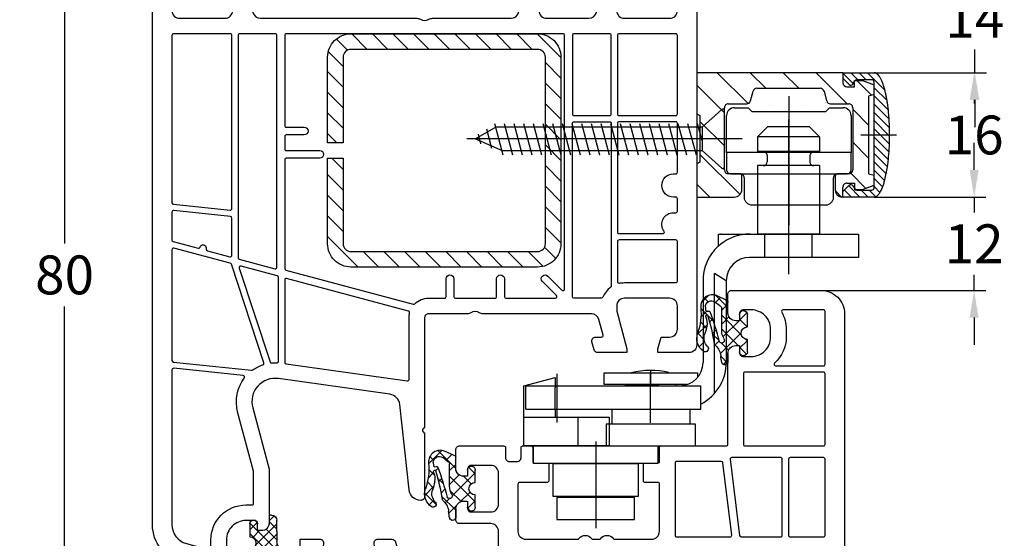
# Model space of a CAD drawing. Units: millimetres. Extents: x -5766 to -4066, y 8870 to 9731.
# Drawn here: x -4335 to -4209, y 9251 to 9318 of the extents above; entities that cross this region are included whole.
import ezdxf

# ---------------------------------------------------------------- set-up
doc = ezdxf.new("R2010")
doc.units = ezdxf.units.MM
doc.linetypes.add('AUSGEZOGEN', pattern=[0])
doc.linetypes.add('MITTE', pattern=[50.8, 31.75, -6.35, 6.35, -6.35])
for name, color, linetype in [('Bemaßung', 1, 'Continuous'), ('Beschlag', 160, 'AUSGEZOGEN'), ('Dichtungen', 6, 'AUSGEZOGEN'), ('Stahl', 94, 'Continuous')]:
    doc.layers.add(name, color=color, linetype=linetype)
doc.styles.add('arialn', font='ARIALN.TTF')
doc.dimstyles.new('Bemaßung klein', dxfattribs={"dimtxt": 5, "dimasz": 3.5, "dimexe": 1.5, "dimexo": 0, "dimgap": 1.5, "dimtad": 0, "dimtih": 1, "dimtoh": 1, "dimdsep": 46, "dimtxsty": 'arialn', "dimcen": 0, "dimclrd": 256, "dimclre": 256, "dimclrt": 256, "dimadec": 0, "dimazin": 0, "dimtfac": 1, "dimtmove": 0, "dimatfit": 3, "dimfxl": 1, "dimtolj": 1, "dimarcsym": 0})

# ---------------------------------------------------------------- blocks, each defined once
blk = doc.blocks.new('A$C29E82539')
at = {"layer": 'Dichtungen'}
h = blk.add_hatch(dxfattribs=at)
h.set_pattern_fill('ANSI37', color=6, scale=0.3)
h.set_pattern_definition([(45, (3.25, 4.7934), (-0.67352, 0.67352), []), (135, (3.25, 4.7934), (-0.67352, -0.67352), [])])
h.paths.add_polyline_path([(3.98, 4.26), (5.29, 5.01, 0.200287), (6.46, 7, 0.09163), (6.36, 8.82, 0.416391), (5.15, 9.56, -0.053527), (2.76, 9.04, 0.376291), (2.5, 8.75), (2.5, 6.23, -0.423554), (1.5, 5.2), (1, 5.2), (1, 5.73, 1), (0, 5.73), (0, 4.38, -0.999524), (0, 2.78), (0, 1.12, 1), (1, 1.12), (1, 2), (1.5, 2, -0.414668), (2.5, 1), (2.5, 0.04), (2.54, 0), (2.8, 0, 0.414214), (3.5, 0.7), (3.5, 2.1), (3.5, 3.4, -0.262734)])
h.paths.add_polyline_path([(4, 5.72), (4, 7.23, -0.319324), (4.34, 7.7, 0.011719), (4.51, 7.77, 0.213235), (4.8, 8.06), (4.9, 8.45, -0.833469), (5.48, 8.41, -0.07245), (5.43, 6.87, -0.227637), (4.71, 5.81), (4.31, 5.56, -0.592322)], flags=16)
for p, q in [((2.5, 6.17), (2.5, 8.75)), ((4.9, 8.45), (4.8, 8.06)), ((4, 7.23), (4, 5.72)), ((0, 4.38), (0, 5.73)), ((1, 5.73), (1, 5.2)), ((1, 5.2), (1.5, 5.2)), ((4.31, 5.56), (4.71, 5.81)), ((3.98, 4.26), (5.29, 5.01)), ((0, 1.12), (0, 2.78)), ((3.5, 2.1), (3.5, 3.4)), ((1.5, 2), (1, 2)), ((1, 2), (1, 1.12)), ((3.5, 2.1), (3.5, 0.7)), ((2.5, 0), (2.5, 1)), ((2.5, 0.04), (2.54, 0)), ((2.8, 0), (2.5, 0))]:
    blk.add_line(p, q, dxfattribs=at)
for centre, radius, start, end in [((2.8, 8.75), 0.3, 94.464, 180.1271), ((1.56, 20.45), 11.47, 276.0954, 288.268), ((5.39, 8.59), 1, 13.3696, 103.7973), ((4.5, 7.23), 0.5, 109.1619, 180), ((3.02, 11.48), 4, 289.1619, 291.8476), ((4.33, 8.23), 0.5, 291.8477, 339.9963), ((5.19, 8.37), 0.3, 6.249, 165.4896), ((0.18, 7.82), 5.34, 349.6735, 6.249), ((1.5, 7.66), 5, 352.4325, 13.3704), ((3.97, 7.09), 1.47, 300.0969, 351.3934), ((3.48, 7.4), 3, 307.1252, 352.4336), ((0.5, 5.73), 0.5, 0, 180), ((1.5, 6.2), 1, 270, 358.1786), ((4.2, 5.72), 0.2, 180, 302.5568), ((0, 3.58), 0.8, 270.0283, 89.9738), ((4.5, 3.4), 1, 121.1181, 180), ((1.5, 1), 0.999, 0, 90.0888), ((0.5, 1.12), 0.5, 179.999, 359.999), ((2.8, 0.7), 0.7, 270, 0)]:
    blk.add_arc(centre, radius, start, end, dxfattribs=at)
blk = doc.blocks.new('150003')
for points in [[(12.88, 57.09), (15, 65), (15, 71.9, 0.414214), (14, 72.9), (13.5, 72.9), (13.5, 72.1, -0.414214), (13, 71.6), (12, 71.6, -0.414214), (9.5, 74.1), (9.5, 74.54, -0.339454), (11.35, 76.95), (13.12, 77.43, -0.493145), (13.5, 77.14), (13.5, 76.1), (14, 76.1, 0.414214), (15, 77.1), (15, 78.17, 0.305615), (14.69, 78.64, -0.6742), (14.69, 79.19, 0.305615), (15, 79.66), (15, 80), (3.71, 76.97, 0.339454), (0, 72.14), (0, 0), (5, 0), (5, 0.5), (4.6, 2), (3.5, 2, -0.414214), (2.5, 3), (2.5, 6, -0.414214), (3.5, 7), (9.3, 7, -0.414214), (10.3, 6), (10.3, 5.35), (9, 0.5), (9, 0), (13.46, 0), (14, 2), (12.43, 2, -0.493145), (11.95, 2.63), (12.92, 6.26, -0.339454), (13.89, 7), (34.01, 7, 0.147477), (34.45, 7.13, -0.301511), (35.55, 7.13, 0.147477), (35.99, 7), (46.11, 7, -0.339454), (47.08, 6.26), (48.05, 2.63, -0.493145), (47.57, 2), (46, 2), (46.54, 0), (51, 0), (51, 0.5), (49.7, 5.35), (49.7, 6, -0.414214), (50.7, 7), (56.11, 7, -0.339454), (57.08, 6.26), (58.05, 2.63, -0.493145), (57.57, 2), (55, 2), (55.54, 0), (61, 0), (61, 0.5), (59.7, 5.35), (59.7, 6, -0.414214), (60.7, 7), (66.5, 7, -0.414214), (67.5, 6), (67.5, 3, -0.414214), (66.5, 2), (65.4, 2), (65, 0.5), (65, 0), (70, 0), (70, 49, 0.414214), (69, 50), (65, 50), (65, 49.5), (65.4, 48), (66.5, 48, -0.414214), (67.5, 47), (67.5, 44, -0.414214), (66.5, 43), (60.7, 43, -0.414214), (59.7, 44), (59.7, 44.65), (61, 49.5), (61, 50), (57.27, 50, 0.339454), (56.79, 49.63), (56.51, 48.61, 0.481932), (57, 48), (57.75, 48, -0.493804), (57.94, 47.75), (57.4, 45.74, -0.339421), (56.44, 45), (42.5, 45, 0.147517), (42.05, 44.87, -0.301599), (40.95, 44.87, 0.147518), (40.5, 45), (35.5, 45, -0.414221), (35, 45.5), (35, 59.58), (34.79, 59.79, -0.414214), (34.79, 60.21), (35, 60.42), (35, 68.5, 0.414214), (34.5, 69, 0.3828), (33.01, 67.66), (31.81, 56.68, -0.34329), (30.53, 55.36), (16.2, 53.34, -0.537319)], [(11.66, 52.96), (2.72, 52.02, -0.445229), (2.5, 52.22), (2.5, 72.14, -0.339454), (4.35, 74.56), (7.29, 75.35, -0.534614), (7.54, 75.13, 0.032817), (7.5, 74.54), (7.5, 74.1, 0.414214), (12, 69.6), (12.8, 69.6, -0.414214), (13, 69.4), (13, 65.26), (10.95, 57.61, 0.232281), (11.8, 53.28, -0.584981)], [(17.17, 51.46), (32.77, 53.65, -0.455726), (33, 53.45), (33, 45.5, 0.061102), (33.07, 44.9, -0.40904), (32.93, 44.65), (17.25, 40.45, -0.493144), (17, 40.65), (17, 51.26, -0.373886)], [(12.88, 52.23, 0.073227), (14.18, 51.57, -0.412028), (14.31, 51.32), (10.14, 38.64, -0.253064), (10, 38.51), (2.75, 36.57, -0.493145), (2.5, 36.76), (2.5, 51.01, -0.383864), (2.68, 51.21), (12.75, 52.27, -0.18252)], [(16.2, 40.32, -0.339456), (16.05, 40.13), (11.39, 38.88, -0.596088), (11.14, 39.14), (15.11, 51.2, -0.349691), (15.32, 51.33, 0.033784), (15.99, 51.32, -0.426782), (16.2, 51.12)], [(33.54, 43.78, -0.267694), (33.73, 43.73, 0.198672), (35.5, 43), (37.55, 43, -0.414221), (37.75, 42.8), (37.75, 40.5, 1), (38.75, 40.5), (38.75, 42.8, -0.414205), (38.95, 43), (44.05, 43, -0.414222), (44.25, 42.8), (44.25, 40.5, 0.999462), (45.25, 40.5), (45.25, 42.8, -0.414205), (45.45, 43), (51.81, 43, -0.66819), (51.95, 42.66), (50.15, 40.85, 1), (50.85, 40.15), (52.66, 41.95, -0.668179), (53, 41.81), (53, 9.2, -0.414214), (52.8, 9), (17.2, 9, -0.414214), (17, 9.2), (17, 20.8, -0.414214), (17.2, 21), (19.5, 21, 1), (19.5, 22), (17.2, 22, -0.414214), (17, 22.2), (17, 23.8, -0.414214), (17.2, 24), (21.5, 24, 1), (21.5, 25), (17.2, 25, -0.414214), (17, 25.2), (17, 39.2, -0.339454), (17.15, 39.39)], [(59, 20.5), (59, 41.43, 0.238125), (58.92, 41.59, -0.138597), (57.92, 42.88, 0.305675), (57.73, 43), (54.2, 43, 0.414205), (54, 42.8), (54, 20.5, 0.414214), (54.2, 20.3), (58.8, 20.3, 0.414214)], [(59.8, 40.88, -0.480384), (60.04, 41.07, 0.055189), (60.7, 41), (67.3, 41, -0.414214), (67.5, 40.8), (67.5, 35.7, -0.414214), (67.3, 35.5), (60, 35.5, -0.414214), (59.8, 35.7)], [(15.75, 39.22, -0.493145), (16, 39.03), (16, 9.2, -0.414214), (15.8, 9), (11.2, 9, -0.414214), (11, 9.2), (11, 37.8, -0.339454), (11.15, 37.99)], [(10.2, 37.47), (10.2, 32.69, -0.383864), (10.02, 32.49), (2.72, 31.72, -0.445229), (2.5, 31.92), (2.5, 35.52, -0.339454), (2.65, 35.71), (5.87, 36.57, -0.411401), (6.11, 36.44, 0.872734), (6.9, 36.54), (6.9, 36.7, -0.339454), (7.05, 36.89), (9.95, 37.67, -0.493145)], [(60, 34.7), (65.63, 34.7, -0.612992), (65.79, 34.38, 0.612992), (67, 32), (67.3, 32, -0.414214), (67.5, 31.8), (67.5, 30.2, -0.414214), (67.3, 30), (67, 30, 1), (67, 27), (67.3, 27, -0.414214), (67.5, 26.8), (67.5, 20.5, -0.414214), (67.3, 20.3), (60, 20.3, -0.414214), (59.8, 20.5), (59.8, 34.5, -0.414214)], [(9.98, 31.68, -0.445229), (10.2, 31.48), (10.2, 9.2, -0.414214), (10, 9), (2.7, 9, -0.414214), (2.5, 9.2), (2.5, 30.72, -0.383864), (2.68, 30.91)], [(54.2, 19.5), (58.8, 19.5, -0.414572), (59, 19.3), (59, 9.2, -0.414214), (58.8, 9), (54.2, 9, -0.414214), (54, 9.2), (54, 19.3, -0.414214)], [(60, 19.5), (67.3, 19.5, -0.414572), (67.5, 19.3), (67.5, 9.2, -0.414214), (67.3, 9), (60, 9, -0.414214), (59.8, 9.2), (59.8, 19.3, -0.414214)]]:
    blk.add_lwpolyline(points, format="xyb", close=True)
at = {"layer": 'Dichtungen', "color": 0}
blk.add_blockref('A$C29E82539', (12.5, 70.9), dxfattribs=at)
blk = doc.blocks.new('229113')
at = {"layer": 'Stahl'}
h = blk.add_hatch(dxfattribs=at)
h.set_pattern_fill('ANSI31', color=6, scale=15, style=0)
h.set_pattern_definition([(45, (-247.581, -132.2117), (-1.325825, 1.325825), [])])
h.paths.add_polyline_path([(8.23, 13.87), (10.23, 13.87), (10.23, 24.87, -0.414214), (11.23, 25.87), (35.23, 25.87, -0.414214), (36.23, 24.87), (36.23, 0.87, -0.414214), (35.23, -0.13), (11.23, -0.13, -0.414214), (10.23, 0.87), (10.23, 11.87), (8.23, 11.87), (8.23, 0.87, 0.414214), (11.23, -2.13), (35.23, -2.13, 0.414214), (38.23, 0.87), (38.23, 24.87, 0.414214), (35.23, 27.87), (11.23, 27.87, 0.414214), (8.23, 24.87)])
blk.add_lwpolyline([(8.23, 13.87), (10.23, 13.87), (10.23, 24.87, -0.414214), (11.23, 25.87), (35.23, 25.87, -0.414214), (36.23, 24.87), (36.23, 0.87, -0.414214), (35.23, -0.13), (11.23, -0.13, -0.414214), (10.23, 0.87), (10.23, 11.87), (8.23, 11.87), (8.23, 0.87, 0.414214), (11.23, -2.13), (35.23, -2.13, 0.414214), (38.23, 0.87), (38.23, 24.87, 0.414214), (35.23, 27.87), (11.23, 27.87, 0.414214), (8.23, 24.87)], format="xyb", close=True)
blk = doc.blocks.new('*D172')
at = {"layer": 'Bemaßung', "lineweight": -2, "transparency": 16777216}
for p, q in [((-4318.2, 9325.1), (-4331.02, 9325.1)), ((-4329.52, 9321.6), (-4329.52, 9289.16)), ((-4329.52, 9248.6), (-4329.52, 9281.05)), ((-4303.2, 9245.1), (-4331.02, 9245.1))]:
    blk.add_line(p, q, dxfattribs=at)
at = {"layer": 'Bemaßung', "transparency": 16777216}
for points in [[(-4330.1, 9321.6), (-4328.93, 9321.6), (-4329.52, 9325.1)], [(-4330.1, 9248.6), (-4328.93, 9248.6), (-4329.52, 9245.1)]]:
    blk.add_solid(points, dxfattribs=at)
at = {"layer": 'Defpoints', "color": 0, "transparency": 16777216}
for p in [(-4329.52, 9325.1), (-4318.2, 9325.1), (-4303.2, 9245.1)]:
    blk.add_point(p, dxfattribs=at)
at = {"layer": 'Bemaßung', "transparency": 16777216, "insert": (-4329.52, 9285.1), "char_height": 5, "attachment_point": 5, "style": 'arialn'}
blk.add_mtext('\\A1;80', dxfattribs=at)
blk = doc.blocks.new('*D123')
at = {"layer": 'Bemaßung', "lineweight": -2, "transparency": 16777216}
for p, q in [((-4318.2, 9325.1), (-4343.63, 9325.1)), ((-4342.13, 9321.6), (-4342.13, 9269.66)), ((-4342.13, 9209.6), (-4342.13, 9261.55)), ((-4292.5, 9206.1), (-4343.63, 9206.1))]:
    blk.add_line(p, q, dxfattribs=at)
at = {"layer": 'Bemaßung', "transparency": 16777216}
for points in [[(-4342.71, 9321.6), (-4341.55, 9321.6), (-4342.13, 9325.1)], [(-4342.71, 9209.6), (-4341.55, 9209.6), (-4342.13, 9206.1)]]:
    blk.add_solid(points, dxfattribs=at)
at = {"layer": 'Defpoints', "color": 0, "transparency": 16777216}
for p in [(-4318.2, 9325.1), (-4342.13, 9206.1), (-4292.5, 9206.1)]:
    blk.add_point(p, dxfattribs=at)
at = {"layer": 'Bemaßung', "transparency": 16777216, "insert": (-4342.13, 9265.6), "char_height": 5, "attachment_point": 5, "style": 'arialn'}
blk.add_mtext('\\A1;119', dxfattribs=at)
blk = doc.blocks.new('*D124')
at = {"layer": 'Bemaßung', "lineweight": -2, "transparency": 16777216}
for p, q in [((-4225.4, 9311.1), (-4211.03, 9311.1)), ((-4212.53, 9307.6), (-4212.53, 9307.16)), ((-4212.53, 9298.6), (-4212.53, 9299.05)), ((-4225.4, 9295.1), (-4211.03, 9295.1))]:
    blk.add_line(p, q, dxfattribs=at)
at = {"layer": 'Bemaßung', "transparency": 16777216}
for points in [[(-4213.12, 9307.6), (-4211.95, 9307.6), (-4212.53, 9311.1)], [(-4213.12, 9298.6), (-4211.95, 9298.6), (-4212.53, 9295.1)]]:
    blk.add_solid(points, dxfattribs=at)
at = {"layer": 'Defpoints', "color": 0, "transparency": 16777216}
for p in [(-4225.4, 9311.1), (-4225.4, 9295.1), (-4212.53, 9295.1)]:
    blk.add_point(p, dxfattribs=at)
at = {"layer": 'Bemaßung', "transparency": 16777216, "insert": (-4212.53, 9303.1), "char_height": 5, "attachment_point": 5, "style": 'arialn'}
blk.add_mtext('\\A1;16', dxfattribs=at)
blk = doc.blocks.new('*D125')
at = {"layer": 'Bemaßung', "lineweight": -2, "transparency": 16777216}
for p, q in [((-4212.54, 9298.6), (-4212.54, 9302.1)), ((-4225.4, 9295.1), (-4211.04, 9295.1)), ((-4212.54, 9295.1), (-4212.54, 9293.11)), ((-4212.54, 9283.1), (-4212.54, 9285.09)), ((-4232.2, 9283.1), (-4211.04, 9283.1)), ((-4212.54, 9279.6), (-4212.54, 9276.1))]:
    blk.add_line(p, q, dxfattribs=at)
at = {"layer": 'Bemaßung', "transparency": 16777216}
for points in [[(-4213.12, 9298.6), (-4211.96, 9298.6), (-4212.54, 9295.1)], [(-4213.12, 9279.6), (-4211.96, 9279.6), (-4212.54, 9283.1)]]:
    blk.add_solid(points, dxfattribs=at)
at = {"layer": 'Defpoints', "color": 0, "transparency": 16777216}
for p in [(-4225.4, 9295.1), (-4232.2, 9283.1), (-4212.54, 9283.1)]:
    blk.add_point(p, dxfattribs=at)
at = {"layer": 'Bemaßung', "transparency": 16777216, "insert": (-4212.54, 9289.1), "char_height": 5, "attachment_point": 5, "style": 'arialn'}
blk.add_mtext('\\A1;12', dxfattribs=at)
blk = doc.blocks.new('*D126')
at = {"layer": 'Bemaßung', "lineweight": -2, "transparency": 16777216}
for p, q in [((-4212.44, 9328.6), (-4212.44, 9332.1)), ((-4248.2, 9325.1), (-4210.94, 9325.1)), ((-4212.44, 9325.1), (-4212.44, 9322.11)), ((-4212.44, 9311.1), (-4212.44, 9314.09)), ((-4225.4, 9311.1), (-4210.94, 9311.1)), ((-4212.44, 9307.6), (-4212.44, 9304.1))]:
    blk.add_line(p, q, dxfattribs=at)
at = {"layer": 'Bemaßung', "transparency": 16777216}
for points in [[(-4213.02, 9328.6), (-4211.86, 9328.6), (-4212.44, 9325.1)], [(-4213.02, 9307.6), (-4211.86, 9307.6), (-4212.44, 9311.1)]]:
    blk.add_solid(points, dxfattribs=at)
at = {"layer": 'Defpoints', "color": 0, "transparency": 16777216}
for p in [(-4248.2, 9325.1), (-4225.4, 9311.1), (-4212.44, 9311.1)]:
    blk.add_point(p, dxfattribs=at)
at = {"layer": 'Bemaßung', "transparency": 16777216, "insert": (-4212.44, 9318.1), "char_height": 5, "attachment_point": 5, "style": 'arialn'}
blk.add_mtext('\\A1;14', dxfattribs=at)
blk = doc.blocks.new('fensterbauschraube 4-2x32')
at = {"layer": 'Beschlag'}
for p, q in [((-0.328557, 3.774307), (-2.860208, 1.499999)), ((-0.000001, -3.621096), (0.000001, 3.621098)), ((-29.401927, 1.499998), (-32.000003, 0)), ((-28.43731, -2.100001), (-29.521324, 1.945594)), ((-2.860208, 1.499999), (-29.401927, 1.499998)), ((-27.19531, -2.100001), (-28.279324, 1.945594)), ((-25.95331, -2.100001), (-27.037324, 1.945594)), ((-24.71131, -2.100001), (-25.795324, 1.945594)), ((-23.469309, -2.100001), (-24.553323, 1.945594)), ((-22.227309, -2.100001), (-23.311323, 1.945594)), ((-20.985309, -2.100001), (-22.069323, 1.945594)), ((-19.743309, -2.100001), (-20.827323, 1.945594)), ((-18.501309, -2.100001), (-19.585323, 1.945594)), ((-17.259309, -2.100001), (-18.343323, 1.945594)), ((-16.017309, -2.100001), (-17.101323, 1.945594)), ((-14.775309, -2.100001), (-15.859323, 1.945594)), ((-13.53331, -2.100001), (-14.617323, 1.945594)), ((-12.29131, -2.100001), (-13.375324, 1.945594)), ((-11.04931, -2.100001), (-12.133324, 1.945594)), ((-9.80731, -2.100001), (-10.891324, 1.945594)), ((-8.56531, -2.100001), (-9.649324, 1.945594)), ((-7.32331, -2.100001), (-8.407324, 1.945594)), ((-6.08131, -2.100001), (-7.165324, 1.945594)), ((-4.83931, -2.100001), (-5.923324, 1.945594)), ((-3.59731, -2.100001), (-4.681324, 1.945594)), ((-2.86021, -0.215696), (-3.439324, 1.945594)), ((-2.860208, 1.499999), (-2.860209, -1.499997)), ((2.303093, 0), (-33.131751, 0)), ((-32.000003, 0), (-28.598079, -1.5)), ((-31.310475, -0.650089), (-31.644078, 0.594933)), ((-29.911447, -1.234888), (-30.571188, 1.227297)), ((-28.598079, -1.5), (-2.860209, -1.499997)), ((-2.860209, -1.499997), (-0.328558, -3.774305))]:
    blk.add_line(p, q, dxfattribs=at)
for centre, start, end in [((-0.199998, 3.621101), 359.999045, 130.000818), ((-0.2, -3.621097), 229.999825, 0.00022)]:
    blk.add_arc(centre, 0.2, start, end, dxfattribs=at)
blk = doc.blocks.new('PSK oben')
at = {"layer": 'Beschlag'}
for p, q in [((48.38, 58.59), (29.58, 58.59)), ((29.58, 58.59), (29.58, 42.59)), ((32.21, 58.59), (36.18, 54.63)), ((36.45, 58.59), (38.45, 56.59)), ((40.69, 58.59), (42.69, 56.59)), ((44.94, 58.59), (48.94, 54.59)), ((48.38, 58.59), (48.38, 57.29)), ((48.38, 58.59), (52.38, 58.59)), ((48.38, 58.59), (48.38, 57.89)), ((48.38, 58.55), (49.71, 57.22)), ((49.4, 58.59), (50.3, 57.69)), ((50.46, 58.59), (51.36, 57.69)), ((51.52, 58.59), (53.77, 56.34)), ((52.66, 58.52), (53.07, 58.1)), ((48.38, 57.89), (49.19, 57.08)), ((49.66, 57.14), (49.9, 57.54)), ((49.88, 57.59), (50.88, 57.59)), ((49.88, 56.79), (49.88, 57.59)), ((52.08, 57.69), (50.15, 57.69)), ((50.18, 57.59), (52.07, 55.7)), ((50.88, 57.59), (52.38, 57.05)), ((52.38, 43.79), (52.38, 57.39)), ((52.38, 55.78), (52.38, 57.05)), ((29.58, 56.98), (33.13, 53.43)), ((36.48, 54.96), (36.82, 56.22)), ((37.3, 56.59), (45.46, 56.59)), ((45.95, 56.22), (46.28, 54.96)), ((48.88, 56.79), (49.88, 56.79)), ((52.38, 55.78), (51.68, 55.59)), ((52.38, 56.67), (54.05, 55)), ((33.63, 54.59), (36, 54.59)), ((46.77, 54.59), (49.13, 54.59)), ((51.68, 55.59), (51.68, 45.59)), ((52.38, 55.61), (54.22, 53.78)), ((52.38, 54.55), (54.32, 52.62)), ((29.58, 53.32), (29.98, 53.09)), ((33.13, 46.09), (33.13, 54.09)), ((34.42, 54.09), (36.17, 54.09)), ((36.17, 54.09), (36.67, 53.59)), ((36.67, 53.59), (46.17, 53.59)), ((39.11, 54.35), (39.11, 54.35)), ((43.47, 54.35), (43.47, 54.35)), ((46.17, 53.59), (46.67, 54.09)), ((46.67, 54.09), (48.42, 54.09)), ((49.63, 54.09), (49.63, 46.09)), ((49.63, 53.9), (51.68, 51.85)), ((52.38, 53.49), (54.37, 51.5)), ((29.98, 53.09), (29.98, 47.09)), ((29.98, 52.34), (33.13, 49.19)), ((33.42, 48.34), (33.42, 53.09)), ((49.42, 53.09), (49.42, 48.34)), ((52.38, 52.43), (54.38, 50.43)), ((38.68, 51.64), (37.38, 50.34)), ((41.38, 51.64), (38.68, 51.64)), ((41.42, 51.64), (41.38, 51.64)), ((44.08, 51.64), (41.42, 51.64)), ((44.08, 51.64), (45.38, 50.34)), ((50.08, 51.88), (50.08, 51.88)), ((52.38, 51.37), (54.36, 49.39)), ((41.38, 50.34), (37.38, 50.34)), ((37.38, 50.34), (37.38, 48.44)), ((41.42, 50.34), (41.38, 50.34)), ((45.38, 50.34), (41.42, 50.34)), ((45.38, 50.34), (45.38, 48.44)), ((49.63, 49.66), (51.68, 47.61)), ((52.38, 50.31), (54.31, 48.38)), ((49.42, 48.34), (33.42, 48.34)), ((33.42, 48.34), (33.42, 46.09)), ((38.13, 48.44), (37.38, 48.44)), ((41.38, 48.44), (38.13, 48.44)), ((41.42, 48.44), (41.38, 48.44)), ((44.63, 48.44), (41.42, 48.44)), ((45.38, 48.44), (44.63, 48.44)), ((49.42, 46.09), (49.42, 48.34)), ((52.38, 49.25), (54.22, 47.41)), ((52.38, 48.19), (54.1, 46.47)), ((29.98, 47.09), (29.58, 46.86)), ((29.98, 48.09), (35.14, 42.94)), ((38.63, 47.94), (38.63, 47.14)), ((44.13, 47.94), (44.13, 47.14)), ((52.38, 47.13), (53.94, 45.57)), ((35.08, 45.59), (33.63, 45.59)), ((33.92, 45.59), (48.92, 45.59)), ((38.13, 46.64), (37.38, 46.64)), ((37.38, 46.64), (37.38, 45.59)), ((37.38, 45.59), (37.38, 41.59)), ((41.38, 46.64), (38.13, 46.64)), ((41.42, 46.64), (41.38, 46.64)), ((44.63, 46.64), (41.42, 46.64)), ((45.38, 46.64), (44.63, 46.64)), ((45.38, 46.64), (45.38, 45.59)), ((45.38, 45.59), (45.38, 41.59)), ((49.13, 45.59), (47.68, 45.59)), ((49.38, 45.66), (51.3, 43.75)), ((51.68, 45.59), (52.38, 45.41)), ((52.38, 46.07), (53.74, 44.71)), ((35.38, 43.59), (35.38, 45.29)), ((35.67, 45.09), (35.67, 42.59)), ((47.17, 42.59), (47.17, 45.09)), ((47.38, 45.29), (47.38, 43.57)), ((48.88, 44.39), (49.88, 44.39)), ((49.88, 44.39), (49.88, 43.59)), ((52.38, 44.14), (52.38, 45.41)), ((52.38, 45), (53.48, 43.91)), ((29.58, 44.25), (31.24, 42.59)), ((47.4, 43.41), (48.21, 42.6)), ((48.38, 43.3), (49.19, 44.11)), ((48.38, 42.79), (48.38, 43.89)), ((48.38, 42.59), (48.38, 43.3)), ((48.58, 43.5), (49.49, 42.59)), ((49.12, 44.03), (50.55, 42.59)), ((49.66, 44.04), (49.9, 43.64)), ((49.88, 43.59), (50.88, 43.59)), ((50.15, 43.49), (52.08, 43.49)), ((50.71, 43.49), (51.61, 42.59)), ((50.88, 43.59), (52.38, 44.14)), ((51.77, 43.49), (52.62, 42.65)), ((52.38, 43.94), (53.14, 43.19)), ((29.58, 42.59), (34.38, 42.59)), ((48.38, 42.64), (48.43, 42.59)), ((52.38, 42.59), (48.38, 42.59)), ((36.67, 41.59), (46.17, 41.59)), ((37.38, 41.59), (37.38, 37.84)), ((45.38, 41.59), (45.38, 37.84)), ((41.38, 40.25), (41.38, 35.76)), ((41.38, 40.25), (41.38, 39.55)), ((41.38, 38.67), (41.38, 34.24)), ((32.38, 36.31), (32.38, 37.84)), ((32.38, 37.84), (50.38, 37.84)), ((45.38, 37.84), (37.38, 37.84)), ((38.33, 34.84), (38.33, 37.84)), ((44.43, 34.84), (44.43, 37.84)), ((50.38, 37.84), (50.38, 34.84)), ((32.38, 36.32), (32.68, 36.57)), ((50.38, 34.84), (36.38, 34.84)), ((30.38, 31.84), (30.38, 24.19)), ((31.88, 24.19), (31.88, 32.77)), ((33.38, 31.84), (31.88, 32.77)), ((33.38, 31.84), (33.38, 24.19)), ((30.38, 24.19), (30.38, 21.34)), ((31.88, 17.38), (31.88, 24.19)), ((33.38, 24.19), (33.38, 21.34)), ((7.32, 18.31), (11.38, 19.39)), ((11.38, 19.39), (11.38, 18.34)), ((17.68, 19.99), (25.97, 19.99)), ((17.68, 18.49), (17.68, 19.99)), ((23.68, 18.34), (23.68, 20.21)), ((25.97, 19.99), (27.58, 19.99)), ((27.58, 19.99), (29.08, 19.99)), ((29.08, 19.99), (29.68, 19.99)), ((29.68, 19.99), (29.68, 19.41)), ((7.32, 14.29), (7.32, 18.31)), ((7.59, 18.34), (30.09, 18.34)), ((7.59, 15.34), (7.59, 18.34)), ((11.38, 18.34), (11.38, 18.09)), ((11.38, 15.34), (11.38, 18.09)), ((24.68, 18.49), (17.68, 18.49)), ((20.43, 18.49), (24.68, 18.49)), ((20.43, 18.34), (20.43, 18.49)), ((26.93, 18.49), (24.68, 18.49)), ((27.58, 18.49), (26.93, 18.49)), ((26.93, 18.49), (26.93, 18.34)), ((28.32, 18.49), (27.58, 18.49)), ((30.09, 15.34), (30.09, 18.34)), ((7.59, 15.34), (30.09, 15.34)), ((11.38, 15.34), (11.38, 14.29)), ((18.68, 13.39), (18.68, 15.34)), ((28.68, 15.34), (28.68, 13.39)), ((7.32, 10.59), (7.32, 14.29)), ((7.32, 14.29), (18.33, 14.29)), ((14.33, 13.39), (14.33, 14.29)), ((18.33, 14.29), (18.33, 13.39)), ((14.33, 10.59), (14.33, 13.39)), ((18.33, 13.39), (17.93, 13.39)), ((17.93, 13.39), (17.93, 10.59)), ((18.68, 13.39), (18.33, 13.39)), ((18.33, 13.39), (18.33, 10.59)), ((22.33, 13.39), (18.68, 13.39)), ((29.43, 13.39), (18.68, 13.39)), ((28.68, 13.39), (22.33, 13.39)), ((29.43, 10.59), (29.43, 13.39)), ((18.33, 10.59), (7.32, 10.59)), ((8.58, 10.59), (24.58, 10.59)), ((8.58, 8.34), (8.58, 10.59)), ((17.93, 10.59), (29.43, 10.59)), ((24.58, 10.59), (24.58, 8.34)), ((24.58, 8.34), (8.58, 8.34)), ((22.08, 8.29), (11.08, 8.29)), ((11.08, 8.29), (11.08, 4.14)), ((22.08, 4.14), (22.08, 8.29)), ((11.08, 4.14), (22.08, 4.14)), ((11.58, 3.94), (11.58, 1.14)), ((21.58, 3.94), (11.58, 3.94)), ((21.58, 1.14), (21.58, 3.94)), ((11.58, 1.14), (21.58, 1.14))]:
    blk.add_line(p, q, dxfattribs=at)
at = {"layer": 'Beschlag', "linetype": 'MITTE'}
for p, q in [((41.42, 55.6), (41.42, 39.05)), ((41.38, 52.56), (41.38, 40.25)), ((33.13, 50.09), (33.42, 50.09)), ((50.66, 50.59), (55.28, 50.59)), ((41.38, 40.11), (41.38, 32.7)), ((11.58, 19.88), (11.58, 13.62)), ((23.58, 20.02), (23.58, 13.56)), ((16.58, 11.15), (16.58, 0))]:
    blk.add_line(p, q, dxfattribs=at)
at = {"layer": 'Beschlag'}
for centre, radius, start, end in [((52.38, 58.09), 0.5, 79.743, 90.0004), ((52.37, 58.03), 0.562, 70.1014, 79.7429), ((52.35, 57.97), 0.627, 61.495, 70.1014), ((52.25, 57.8), 0.826, 54.0838, 61.495), ((52.17, 57.68), 0.968, 47.8316, 54.0837), ((51.93, 57.41), 1.33, 42.6024, 47.8316), ((51.76, 57.26), 1.56, 38.2314, 42.6024), ((48.88, 57.29), 0.5, 180.0011, 270.0001), ((49.4, 57.29), 0.3, 224.9994, 329.9998), ((50.15, 57.39), 0.3, 90.0007, 150.0002), ((52.08, 57.39), 0.3, 0.0002, 90.0007), ((51.32, 56.91), 2.11, 34.5627, 38.2314), ((51.06, 56.73), 2.44, 31.4626, 34.5627), ((50.44, 56.35), 3.16, 28.8224, 31.4626), ((50.04, 56.13), 3.62, 26.0386, 28.8224), ((49.03, 55.64), 4.74, 23.7086, 26.0386), ((48.4, 55.36), 5.43, 21.2887, 23.7086), ((46.89, 54.77), 7.05, 19.2895, 21.2887), ((45.99, 54.46), 8, 17.2353, 19.2895), ((37.3, 56.09), 0.5, 89.9994, 165.0009), ((45.46, 56.09), 0.5, 14.9989, 89.9997), ((43.94, 53.82), 10.15, 15.5532, 17.2353), ((42.59, 53.45), 11.55, 13.3401, 15.5532), ((39.31, 52.67), 14.92, 11.642, 13.3401), ((33.63, 54.09), 0.5, 89.9997, 180.0011), ((36, 55.09), 0.5, 270.0008, 344.999), ((46.77, 55.09), 0.5, 195.0013, 270.0003), ((49.13, 54.09), 0.5, 359.9989, 89.9998), ((37.64, 52.33), 16.63, 9.9082, 11.642), ((34.21, 51.73), 20.11, 8.5805, 9.9082), ((31.35, 51.3), 23, 5.3438, 8.5805), ((34.42, 53.09), 1, 89.9999, 180.0003), ((48.42, 53.09), 1, 359.9997, 89.9999), ((24.99, 50.7), 29.39, 3.5763, 5.3438), ((24.03, 50.64), 30.35, 1.483, 3.5763), ((22.21, 50.59), 32.17, 0, 1.483), ((19.53, 50.59), 34.85, 357.6087, 0), ((38.13, 47.94), 0.5, 52.9589, 89.9997), ((38.13, 47.94), 0.5, 0.0002, 52.9589), ((44.63, 47.94), 0.5, 89.9998, 179.9998), ((29.44, 50.18), 24.93, 351.4195, 357.6087), ((38.13, 47.14), 0.5, 270.0003, 0.0002), ((44.63, 47.14), 0.5, 179.9998, 270.0002), ((33.63, 46.09), 0.5, 180.0011, 270.0003), ((33.92, 46.09), 0.5, 180.0006, 270.0003), ((35.08, 45.29), 0.3, 359.998, 89.9995), ((35.17, 45.09), 0.5, 359.9994, 89.9997), ((47.67, 45.09), 0.5, 89.9997, 180.0006), ((47.68, 45.29), 0.3, 89.9997, 180.0018), ((48.92, 46.09), 0.5, 270.0003, 359.9994), ((49.13, 46.09), 0.5, 270.0002, 359.9989), ((40.74, 48.21), 13.46, 345.408, 349.1119), ((34.47, 49.42), 19.85, 349.1119, 351.4195), ((48.88, 43.89), 0.5, 89.9998, 180.0011), ((43.29, 47.55), 10.83, 342.5568, 345.408), ((34.38, 43.59), 1, 270.0001, 359.9996), ((48.38, 43.57), 1, 180.0006, 258.4632), ((49.4, 43.89), 0.3, 30.0008, 135), ((50.15, 43.79), 0.3, 209.9992, 269.9993), ((52.08, 43.79), 0.3, 269.9993, 0.0006), ((51.19, 44.39), 2.29, 321.5456, 332.1633), ((48.63, 45.74), 5.19, 332.1633, 338.4654), ((46.96, 46.4), 6.98, 338.4654, 342.5568), ((36.67, 42.59), 1, 180.0003, 270.0001), ((46.17, 42.59), 1, 270.0001, 359.9997), ((48.18, 42.79), 0.2, 270.0004, 359.9973), ((52.38, 43.12), 0.522, 269.9995, 302.155), ((51.97, 43.76), 1.29, 302.1551, 321.5456), ((36.38, 31.84), 6, 90.24, 128.0819), ((32.69, 31.84), 6, 89.5211, 90.0005), ((36.38, 31.84), 6, 89.5212, 90.0005), ((36.38, 31.84), 6, 138.6116, 144.7646), ((36.38, 31.84), 6, 131.8292, 138.6116), ((36.38, 31.84), 6, 144.7646, 180), ((36.38, 31.84), 3, 90.001, 180.0001), ((23.68, 9.31), 10.99, 77.8532, 103.4197), ((27.38, 21.34), 3, 270.0001, 0), ((27.38, 21.34), 6, 329.9942, 0.0001), ((27.38, 21.34), 6, 296.7788, 329.9942)]:
    blk.add_arc(centre, radius, start, end, dxfattribs=at)
blk.add_blockref('fensterbauschraube 4-2x32', (33.13, 50.09), dxfattribs=at)
blk = doc.blocks.new('A$C6F842D93')
at = {"layer": 'Dichtungen'}
h = blk.add_hatch(dxfattribs=at)
h.set_pattern_fill('ANSI37', color=6, scale=0.4)
h.set_pattern_definition([(45, (3.2505, 4.5068), (-0.89803, 0.89803), []), (135, (3.2505, 4.5068), (-0.89803, -0.89803), [])])
h.paths.add_polyline_path([(6.5, 5.73), (6.5, 7.33, 1), (5.5, 7.33), (5.5, 6.53), (5, 6.53, -0.408897), (4, 7.51), (3.99, 8.53, 0.985458), (3.21, 8.71, 0.042739), (3.08, 7.87, -0.186895), (2.46, 6.56, 0.091991), (2.25, 6.27, -0.029325), (1.38, 2.57, -0.618032), (1.15, 2.84, 0.152135), (1.29, 4.03, 0.031479), (1.01, 5.11, -0.28292), (1.37, 6.64, 0.914296), (0.86, 7.25, 0.335545), (0.11, 4.96, -0.105831), (0.51, 1.63, 0.57464), (2.63, 0.13), (3.7, 0.62, 0.414122), (4, 0.92), (4, 2.29, -0.42489), (5, 3.33), (5.5, 3.33), (5.5, 2.53, 1), (6.5, 2.53), (6.5, 4.13, -0.999523)])
h.paths.add_polyline_path([(3.2, 4.61), (3.2, 1.72, -0.370435), (2.95, 1.42), (2.32, 0.93, -0.652093), (1.11, 1.58), (1.14, 1.97, -0.462166), (1.32, 2.11, 0.086142), (1.6, 2.09, 0.282386), (1.68, 2.16, 0.026175), (2.89, 6.01, -1.035413), (3.5, 5.66, 0.139544)], flags=16)
for p, q in [((4, 7.53), (3.99, 8.53)), ((5, 6.53), (5.5, 6.53)), ((5.5, 6.53), (5.5, 7.33)), ((6.5, 7.33), (6.5, 5.73)), ((3.2, 4.61), (3.2, 1.72)), ((6.5, 4.13), (6.5, 2.53)), ((5.5, 3.33), (5, 3.33)), ((5.5, 2.53), (5.5, 3.33)), ((1.11, 1.58), (1.14, 1.97)), ((2.95, 1.42), (2.32, 0.93)), ((4, 2.36), (4, 0.92))]:
    blk.add_line(p, q, dxfattribs=at)
blk.add_lwpolyline([(3.7, 0.62), (2.63, 0.13, -0.57464), (0.51, 1.63, 0.105743), (0.11, 4.96)], format="xyb", dxfattribs=at)
for centre, radius, start, end in [((3.6, 8.61), 0.4, 347.6371, 166.0445), ((1.08, 8.01), 2, 313.4821, 355.8267), ((8.07, 7.5), 5, 166.0445, 175.8267), ((6, 7.33), 0.5, 0, 180), ((2, 5.61), 2, 124.7648, 199.0407), ((1.09, 6.92), 0.4, 315.0187, 124.7648), ((2.43, 5.58), 1.5, 135.0189, 198.1156), ((3.15, 5.84), 1, 133.4821, 154.5053), ((5, 7.53), 1, 179.9548, 270), ((-7.45, 2.35), 8.9, 10.8879, 18.1156), ((-29.69, 11.78), 32.41, 343.493, 350.212), ((-34.51, 15.67), 38.63, 339.5188, 345.5163), ((3.2, 5.85), 0.35, 328.2242, 152.2143), ((5.2, 4.61), 2, 148.2241, 180), ((6.5, 4.93), 0.8, 90.0274, 269.9726), ((-0.68, 3.65), 2, 336.2865, 10.8879), ((1.34, 2.76), 0.2, 156.2864, 283.1554), ((5, 2.33), 1, 90, 178.0056), ((1.86, 1.52), 0.75, 175.6304, 308.0627), ((1.29, 1.96), 0.15, 76.7234, 175.6306), ((1.51, 2.89), 0.8, 256.7233, 276.4431), ((1.58, 2.19), 0.1, 276.4431, 339.5188), ((2.9, 1.72), 0.3, 278.7589, 0), ((6, 2.53), 0.5, 180, 0), ((3.7, 0.92), 0.3, 270.0611, 0.0444)]:
    blk.add_arc(centre, radius, start, end, dxfattribs=at)
blk = doc.blocks.new('150094')
for points in [[(0, -1.84, 0.305615), (-0.31, -1.38, -0.6742), (-0.31, -0.82, 0.305615), (0, -0.36), (0, 0), (-0.3, 0), (-11.29, -2.95, 0.339454), (-15, -7.78), (-15, -22.55, 0.267949), (-11.25, -29.05), (-9.5, -30.06, -0.267949), (-7, -34.39), (-7, -45), (-4.5, -45, 0.464846), (-4.01, -44.42), (-4.49, -41.58, -0.464846), (-4, -41), (2.5, -41, -0.464846), (2.99, -41.58), (2.51, -44.42, 0.464846), (3, -45), (4.78, -45, 0.339454), (5.26, -44.63), (5.49, -43.75, 0.493145), (5.3, -43.5), (4.48, -43.5, -0.464846), (4.24, -43.21), (4.54, -41.42, -0.365331), (5.04, -41), (17.5, -41, -0.414214), (18.5, -42), (18.5, -46, -0.414214), (17.5, -47), (13.5, -47, 0.414214), (13, -47.5), (13, -48.9, 0.414214), (14, -49.9), (14.5, -49.9), (14.5, -49, -0.414214), (15, -48.5), (17.5, -48.5, -0.414214), (18.5, -49.5), (18.5, -53.5, -0.414214), (17.5, -54.5), (15, -54.5, -0.414214), (14.5, -54), (14.5, -53.1), (14, -53.1, 0.414214), (13, -54.1), (13, -56.5, 0.414214), (13.5, -57), (19.2, -57, 0.414214), (19.4, -56.8), (19.4, -55.5, -0.414214), (19.9, -55), (20.9, -55, -0.414214), (21.4, -55.5), (21.4, -56.8, 0.414214), (21.6, -57), (22.7, -57, 0.414214), (22.9, -56.8), (22.9, -55, -0.414214), (23.1, -54.8), (24.75, -54.8, 0.414214), (24.95, -54.6), (24.95, -52.5, 0.414214), (24.75, -52.3), (21.2, -52.3, -0.414214), (21, -52.1), (21, -46, -0.414214), (22, -45), (28.67, -45, -0.242062), (28.84, -45.08, 0.514255), (30.46, -45.08, -0.242062), (30.63, -45), (31.47, -45, -0.242062), (31.64, -45.08, 0.514255), (33.26, -45.08, -0.242062), (33.43, -45), (38.2, -45, -0.414214), (39.2, -46), (39.2, -52.1, -0.414214), (39, -52.3), (37.35, -52.3, 0.414214), (37.15, -52.5), (37.15, -54.6, 0.414214), (37.35, -54.8), (39, -54.8, -0.414214), (39.2, -55), (39.2, -56.8, 0.414214), (39.4, -57), (47.8, -57, -0.414214), (48, -57.2), (48, -68.9, 0.414214), (49, -69.9), (49.5, -69.9), (49.5, -69, -0.414214), (50, -68.5), (51, -68.5, -0.414214), (53.5, -71), (53.5, -72, -0.414214), (51, -74.5), (50, -74.5, -0.414214), (49.5, -74), (49.5, -73.1), (49, -73.1, 0.414214), (48, -74.1), (48, -76.5, 0.440011), (48.54, -77), (60, -77, 0.414214), (63, -74), (63, -21, 0.414214), (62, -20), (58, -20), (58, -20.5), (58.4, -22), (59.5, -22, -0.414214), (60.5, -23), (60.5, -26, -0.414214), (59.5, -27), (53.7, -27, -0.414214), (52.7, -26), (52.7, -25.35), (54, -20.5), (54, -20), (34, -20), (34, -20.5), (34.67, -22.33, -0.520567), (34.2, -23), (27.49, -23, 0.147477), (27.05, -23.13, -0.301511), (25.95, -23.13, 0.147477), (25.51, -23), (7.5, -23), (2.35, -24.85, -0.637356), (-0.85, -21.63), (0, -19), (0, -8.1, 0.414214), (-1, -7.1), (-1.5, -7.1), (-1.5, -7.9, -0.414214), (-2, -8.4), (-3, -8.4, -0.414214), (-5.5, -5.9), (-5.5, -5.65, -0.339454), (-3.39, -2.9), (-1.88, -2.49, -0.493145), (-1.5, -2.78), (-1.5, -3.9), (-1, -3.9, 0.414214), (0, -2.9)], [(-7.42, -4.79, 0.044525), (-7.5, -5.65), (-7.5, -5.9, 0.414214), (-3, -10.4), (-2, -10.4), (-2, -18.69), (-2.74, -20.99, 0.21505), (-2.44, -24.68, -0.606256), (-2.64, -24.97), (-12.16, -23.97, -0.311866), (-12.34, -23.82, -0.064301), (-12.5, -22.55), (-12.5, -7.78, -0.339454), (-10.65, -5.36), (-7.67, -4.56, -0.549741)], [(6.13, -25.62), (7.44, -25.15, -0.086497), (8.28, -25), (34.2, -25, 0.414214), (36.7, -22.5), (36.7, -22.2, -0.414214), (36.9, -22), (42.5, -22, -0.414214), (42.7, -22.2), (42.7, -24.5, 1), (43.7, -24.5), (43.7, -22.2, -0.414214), (43.9, -22), (51.27, -22, -0.493145), (51.46, -22.25), (50.77, -24.83, 0.065543), (50.7, -25.35), (50.7, -27.71), (50.62, -28.32, -0.378866), (50.43, -28.5), (49.2, -28.5, 1), (49.2, -29.5), (50.23, -29.5, -0.450467), (50.43, -29.72), (48.72, -43.62, -0.378866), (48.52, -43.8), (40.27, -43.8, -0.182676), (40.13, -43.75, 0.182676), (38.15, -43), (34.14, -43, -0.306678), (33.95, -42.87), (33.05, -40.63, 0.306678), (32.86, -40.5), (32.2, -40.5, 0.414214), (32, -40.7), (32, -42.8, -0.414214), (31.8, -43), (30.2, -43, -0.414214), (30, -42.8), (30, -40.7, 0.414214), (29.8, -40.5), (29.14, -40.5, 0.306678), (28.95, -40.63), (28.05, -42.87, -0.306678), (27.86, -43), (21.5, -43, -0.414385), (20.5, -42, 0.414473), (17.5, -39), (6.2, -39, -0.414335), (6, -38.8), (6, -33.18, -0.414214), (6.2, -32.98), (7.2, -32.98, 1), (7.2, -31.98), (6.2, -31.98, -0.414214), (6, -31.78), (6, -25.8, -0.316381)], [(-1.45, -25.9, 0.099443), (0.09, -26.77, -0.323906), (0.3, -27.06), (0.3, -38.7, -0.414214), (0, -39), (-4.4, -39, -0.414214), (-4.5, -38.9), (-4.5, -34.39, 0.267949), (-8.25, -27.89), (-10, -26.88, -0.126602), (-11.78, -25.14, -0.619654), (-11.59, -24.83)], [(1.41, -27, 0.091748), (3.02, -26.73), (4.73, -26.12, -0.519317), (5, -26.31), (5, -38.8, -0.414214), (4.8, -39), (1.4, -39, -0.414214), (1.1, -38.7), (1.1, -27.3, -0.42033)], [(51.9, -28.4, 0.162255), (53.7, -29), (54.8, -29, -0.414214), (55, -29.2), (55, -43.6, -0.414214), (54.8, -43.8), (49.93, -43.8, -0.450467), (49.74, -43.58), (51.58, -28.54, -0.576564)], [(56, -29), (60.3, -29, -0.414214), (60.5, -29.2), (60.5, -43.6, -0.414214), (60.3, -43.8), (56, -43.8, -0.414214), (55.8, -43.6), (55.8, -29.2, -0.414214)], [(41.4, -45.3), (48.29, -45.3, -0.450467), (48.49, -45.52), (47.35, -54.82, -0.378866), (47.15, -55), (41.4, -55, -0.414214), (41.2, -54.8), (41.2, -45.5, -0.414214)], [(49.7, -45.3), (54.8, -45.3, -0.414214), (55, -45.5), (55, -55.3, -0.414214), (54.8, -55.5), (48.5, -55.5, -0.450467), (48.3, -55.28), (49.5, -45.48, -0.378866)], [(56, -45.3), (60.3, -45.3, -0.414214), (60.5, -45.5), (60.5, -55.3, -0.414214), (60.3, -55.5), (56, -55.5, -0.414214), (55.8, -55.3), (55.8, -45.5, -0.414214)], [(50.2, -57), (60.3, -57, -0.414214), (60.5, -57.2), (60.5, -66.3, -0.414214), (60.3, -66.5), (50.2, -66.5, -0.414214), (50, -66.3), (50, -57.2, -0.414214)], [(54.14, -67.3), (60.3, -67.3, -0.414214), (60.5, -67.5), (60.5, -74.3, -0.414214), (60.3, -74.5), (55.1, -74.5, -0.573277), (54.92, -74.2, 0.12854), (55.5, -72), (55.5, -71, 0.213157), (54, -67.65, -0.688127)]]:
    blk.add_lwpolyline(points, format="xyb", close=True)
at = {"layer": 'Dichtungen', "color": 0}
for name, p in [('A$C29E82539', (-2.5, -9.1)), ('A$C6F842D93', (9, -56.43)), ('A$C6F842D93', (44, -76.43))]:
    blk.add_blockref(name, p, dxfattribs=at)

msp = doc.modelspace()

# ---------------------------------------------------------------- block references
at = {"xscale": -1, "rotation": 180}
for name, p in [('150003', (-4318.204, 9325.104)), ('150094', (-4292.204, 9206.104))]:
    msp.add_blockref(name, p, dxfattribs=at)
at = {"layer": 'Beschlag'}
msp.add_blockref('PSK oben', (-4277.786, 9252.511), dxfattribs=at)
at = {"layer": 'Stahl', "xscale": -1, "rotation": 180}
msp.add_blockref('229113', (-4303.913, 9313.978), dxfattribs=at)

# ---------------------------------------------------------------- dimensions: what is measured, and where the dimension line sits
at = {"layer": 'Bemaßung'}
for base, p1, p2, picture, middle in [((-4212.441, 9311.104), (-4248.204, 9325.104), (-4225.404, 9311.104), '*D126', (-4212.441, 9318.104)), ((-4212.533, 9295.104), (-4225.404, 9311.104), (-4225.404, 9295.104), '*D124', (-4212.533, 9303.104)), ((-4212.539, 9283.104), (-4225.404, 9295.104), (-4232.204, 9283.104), '*D125', (-4212.539, 9289.104))]:
    dim = msp.add_linear_dim(base=base, p1=p1, p2=p2, angle=90, dimstyle='Bemaßung klein', dxfattribs=at)
    dim.commit()
    dim.dimension.update_dxf_attribs({"geometry": picture, "text_midpoint": middle, "dimtype": 160})
for base, p1, p2, picture, middle in [((-4342.129, 9206.104), (-4318.204, 9325.104), (-4292.504, 9206.104), '*D123', (-4342.129, 9265.604)), ((-4329.517, 9325.104), (-4303.204, 9245.104), (-4318.204, 9325.104), '*D172', (-4329.517, 9285.104))]:
    dim = msp.add_linear_dim(base=base, p1=p1, p2=p2, angle=270, dimstyle='Bemaßung klein', dxfattribs=at)
    dim.commit()
    dim.dimension.update_dxf_attribs({"geometry": picture, "text_midpoint": middle})

doc.saveas('drawing.dxf')
